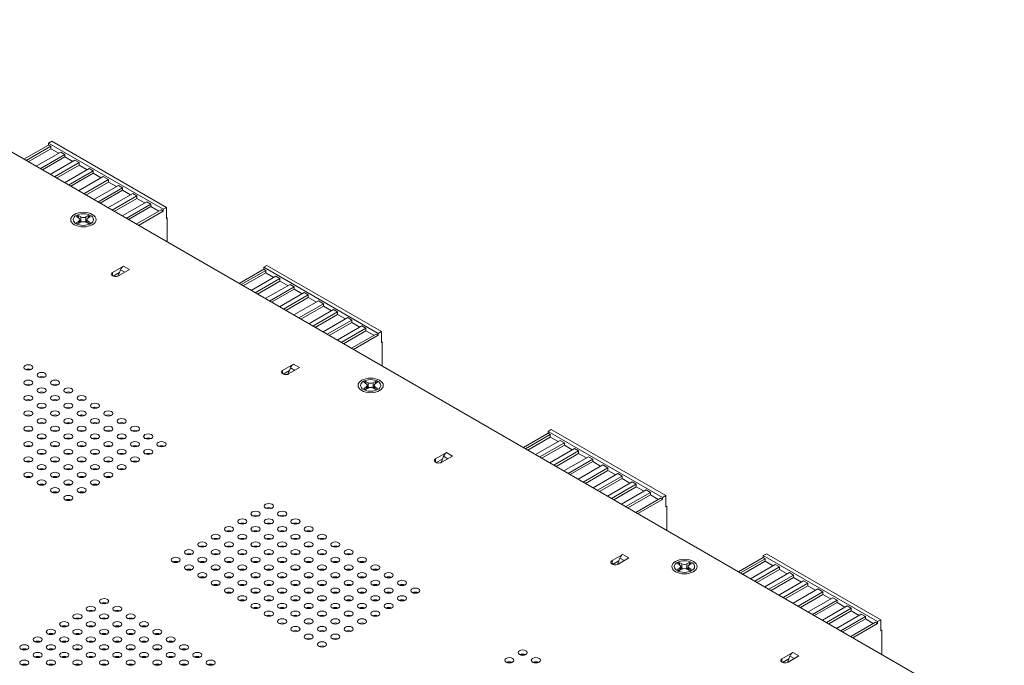
# Model space of a CAD drawing. Units: inches. Extents: x -12.5 to 57.2, y -1.6 to 23.8.
# Drawn here: x 47.5 to 57.2, y 17.4 to 23.8 of the extents above; entities that cross this region are included whole.
import ezdxf

# ---------------------------------------------------------------- set-up
doc = ezdxf.new("R2010")
doc.units = ezdxf.units.IN
doc.header["$MEASUREMENT"] = 0
doc.layers.add('ISO', color=70, linetype='Continuous')

# ---------------------------------------------------------------- blocks, each defined once
blk = doc.blocks.new('A$C761B5891')
at = {"color": 0, "linetype": 'Continuous', "lineweight": 0, "extrusion": (1.66533e-16, 0.816497, 0.57735)}
for p, q in [((8.1063, -12.5169), (-3.9718, -5.5436)), ((-1.3376, -6.7829), (-1.5815, -6.9237)), ((-1.5603, -6.9359), (-1.3164, -6.7951)), ((-1.3058, -6.7457), (-1.3376, -6.7641)), ((-1.3376, -6.7641), (-0.2062, -7.4173)), ((-1.3376, -6.7829), (-1.3376, -6.7641)), ((-1.3376, -6.7829), (-1.3164, -6.7951)), ((-1.3164, -6.7951), (-1.3164, -6.8196)), ((-0.1744, -7.3989), (-1.3058, -6.7457)), ((-1.5391, -6.9482), (-1.3164, -6.8196)), ((-1.2174, -6.8523), (-1.4613, -6.9931)), ((-1.4203, -7.0167), (-1.1764, -6.8759)), ((-1.399, -7.029), (-1.1764, -6.9004)), ((-1.3164, -6.8196), (-1.2386, -6.8645)), ((-1.2174, -6.8523), (-1.1764, -6.8759)), ((-1.1764, -6.8759), (-1.1764, -6.9004)), ((-1.1764, -6.9004), (-1.0986, -6.9453)), ((-1.0774, -6.9331), (-1.3213, -7.0739)), ((-1.2803, -7.0976), (-1.0364, -6.9568)), ((-1.259, -7.1098), (-1.0364, -6.9813)), ((-1.0774, -6.9331), (-1.0364, -6.9568)), ((-1.0364, -6.9568), (-1.0364, -6.9813)), ((-1.0364, -6.9813), (-0.9586, -7.0262)), ((-0.9374, -7.0139), (-1.1813, -7.1547)), ((-1.1402, -7.1784), (-0.8963, -7.0376)), ((-1.119, -7.1907), (-0.8963, -7.0621)), ((-0.7974, -7.0948), (-1.0413, -7.2356)), ((-0.9374, -7.0139), (-0.8963, -7.0376)), ((-0.8963, -7.0376), (-0.8963, -7.0621)), ((-0.8963, -7.0621), (-0.8186, -7.107)), ((-0.7974, -7.0948), (-0.7464, -7.1241)), ((-0.9903, -7.265), (-0.7464, -7.1241)), ((-0.9691, -7.2772), (-0.7464, -7.1486)), ((-0.6474, -7.1813), (-0.8913, -7.3221)), ((-0.7464, -7.1241), (-0.7464, -7.1486)), ((-0.7464, -7.1486), (-0.6687, -7.1935)), ((-0.6474, -7.1813), (-0.6064, -7.205)), ((-0.8503, -7.3458), (-0.6064, -7.205)), ((-0.8291, -7.358), (-0.6064, -7.2295)), ((-0.5074, -7.2621), (-0.7513, -7.403)), ((-0.7103, -7.4266), (-0.4664, -7.2858)), ((-0.6064, -7.205), (-0.6064, -7.2295)), ((-0.6064, -7.2295), (-0.5287, -7.2744)), ((-0.5074, -7.2621), (-0.4664, -7.2858)), ((-0.4664, -7.2858), (-0.4664, -7.3103)), ((-0.6891, -7.4389), (-0.4664, -7.3103)), ((-0.3674, -7.343), (-0.6113, -7.4838)), ((-0.5703, -7.5075), (-0.3264, -7.3666)), ((-0.5491, -7.5197), (-0.3264, -7.3911)), ((-0.4664, -7.3103), (-0.3886, -7.3552)), ((-0.3674, -7.343), (-0.3264, -7.3666)), ((-0.3264, -7.3666), (-0.3264, -7.3911)), ((-0.3264, -7.3911), (-0.2486, -7.436)), ((-1.0405, -7.5054), (-1.0636, -7.4921)), ((-1.0433, -7.4888), (-1.0433, -7.4965)), ((-1.0424, -7.4799), (-1.0193, -7.4932)), ((-0.9698, -7.4932), (-0.9467, -7.4799)), ((-0.9255, -7.4921), (-0.9486, -7.5054)), ((-0.9458, -7.4888), (-0.9458, -7.4965)), ((-0.2274, -7.4238), (-0.4713, -7.5646)), ((-0.4501, -7.5769), (-0.2062, -7.436)), ((-0.2274, -7.4238), (-0.2062, -7.436)), ((-0.2062, -7.4173), (-0.1744, -7.3989)), ((-0.2062, -7.436), (-0.2062, -7.4173)), ((-0.1744, -7.5099), (-0.1744, -7.3989)), ((-1.0636, -7.5473), (-1.0405, -7.534)), ((-1.0193, -7.5463), (-1.0424, -7.5596)), ((-1.0405, -7.5585), (-1.0405, -7.534)), ((-1.0303, -7.5526), (-1.0303, -7.5197)), ((-1.0193, -7.534), (-1.0193, -7.4932)), ((-0.9698, -7.4932), (-0.9698, -7.534)), ((-0.9467, -7.5596), (-0.9698, -7.5463)), ((-0.9588, -7.5526), (-0.9588, -7.5197)), ((-0.9486, -7.534), (-0.9255, -7.5473)), ((-0.9486, -7.534), (-0.9486, -7.5585)), ((-0.1652, -7.5046), (-0.1744, -7.4993)), ((-0.1744, -7.5099), (-0.1652, -7.5046)), ((-0.1652, -7.7414), (-0.1652, -7.5046)), ((0.8191, -7.9725), (0.7873, -7.9909)), ((1.9505, -8.6257), (0.8191, -7.9725)), ((-0.706, -8.0411), (-0.5985, -7.979)), ((-0.706, -8.0411), (-0.706, -8.0758)), ((-0.6386, -8.0429), (-0.7003, -8.0786)), ((-0.6386, -8.0429), (-0.6525, -8.0789)), ((-0.5384, -8.0137), (-0.6459, -8.0758)), ((-0.6279, -8.0156), (-0.6386, -8.0429)), ((-0.5848, -8.0405), (-0.6279, -8.0156)), ((-0.5384, -8.0137), (-0.5985, -7.979)), ((0.7873, -8.0096), (0.5434, -8.1505)), ((0.5646, -8.1627), (0.8085, -8.0219)), ((0.5858, -8.1749), (0.8085, -8.0464)), ((0.7873, -7.9909), (1.9186, -8.6441)), ((0.7873, -8.0096), (0.7873, -7.9909)), ((0.7873, -8.0096), (0.8085, -8.0219)), ((0.8085, -8.0219), (0.8085, -8.0464)), ((0.8085, -8.0464), (0.8863, -8.0913)), ((0.9075, -8.079), (0.6636, -8.2199)), ((0.7046, -8.2435), (0.9485, -8.1027)), ((0.7258, -8.2558), (0.9485, -8.1272)), ((1.0475, -8.1599), (0.8036, -8.3007)), ((0.9075, -8.079), (0.9485, -8.1027)), ((0.9485, -8.1027), (0.9485, -8.1272)), ((0.9485, -8.1272), (1.0263, -8.1721)), ((1.0475, -8.1599), (1.0885, -8.1836)), ((0.8446, -8.3244), (1.0885, -8.1836)), ((0.8658, -8.3366), (1.0885, -8.208)), ((1.1875, -8.2407), (0.9436, -8.3815)), ((0.9846, -8.4052), (1.2285, -8.2644)), ((1.0885, -8.1836), (1.0885, -8.208)), ((1.0885, -8.208), (1.1663, -8.253)), ((1.1875, -8.2407), (1.2285, -8.2644)), ((1.2285, -8.2644), (1.2285, -8.2889)), ((1.0058, -8.4174), (1.2285, -8.2889)), ((1.3275, -8.3215), (1.0836, -8.4624)), ((1.1345, -8.4917), (1.3784, -8.3509)), ((1.2285, -8.2889), (1.3063, -8.3338)), ((1.3275, -8.3215), (1.3784, -8.3509)), ((1.3784, -8.3509), (1.3784, -8.3754)), ((1.1557, -8.504), (1.3784, -8.3754)), ((1.4774, -8.4081), (1.2335, -8.5489)), ((1.2745, -8.5726), (1.5184, -8.4318)), ((1.2957, -8.5848), (1.5184, -8.4563)), ((1.3784, -8.3754), (1.4562, -8.4203)), ((1.4774, -8.4081), (1.5184, -8.4318)), ((1.5184, -8.4318), (1.5184, -8.4563)), ((1.5184, -8.4563), (1.5962, -8.5012)), ((1.6174, -8.4889), (1.3735, -8.6297)), ((1.4145, -8.6534), (1.6584, -8.5126)), ((1.4357, -8.6657), (1.6584, -8.5371)), ((1.6174, -8.4889), (1.6584, -8.5126)), ((1.6584, -8.5126), (1.6584, -8.5371)), ((1.6584, -8.5371), (1.7362, -8.582)), ((1.7574, -8.5698), (1.5135, -8.7106)), ((1.5545, -8.7342), (1.7984, -8.5934)), ((1.5757, -8.7465), (1.7984, -8.6179)), ((1.8974, -8.6506), (1.6535, -8.7914)), ((1.7574, -8.5698), (1.7984, -8.5934)), ((1.7984, -8.5934), (1.7984, -8.6179)), ((1.7984, -8.6179), (1.8762, -8.6628)), ((1.8974, -8.6506), (1.9186, -8.6628)), ((1.9186, -8.6441), (1.9505, -8.6257)), ((1.9186, -8.6628), (1.9186, -8.6441)), ((1.9505, -8.7367), (1.9505, -8.6257)), ((1.6747, -8.8037), (1.9186, -8.6628)), ((1.9597, -8.7314), (1.9505, -8.7261)), ((1.9505, -8.7367), (1.9597, -8.7314)), ((1.9597, -8.9681), (1.9597, -8.7314)), ((0.9733, -9.0107), (1.0808, -8.9486)), ((1.1409, -8.9833), (1.0808, -8.9486)), ((0.9733, -9.0107), (0.9733, -9.0454)), ((1.0408, -9.0125), (0.9791, -9.0482)), ((1.0408, -9.0125), (1.0269, -9.0485)), ((1.1409, -8.9833), (1.0334, -9.0454)), ((1.0514, -8.9852), (1.0408, -9.0125)), ((1.0946, -9.0101), (1.0514, -8.9852)), ((1.7985, -9.1446), (1.7754, -9.1312)), ((1.7957, -9.1279), (1.7957, -9.1357)), ((1.7966, -9.119), (1.8197, -9.1323)), ((1.8197, -9.1731), (1.8197, -9.1323)), ((1.8692, -9.1323), (1.8923, -9.119)), ((1.8692, -9.1323), (1.8692, -9.1731)), ((1.9135, -9.1312), (1.8904, -9.1446)), ((1.8933, -9.1279), (1.8933, -9.1357)), ((1.7754, -9.1865), (1.7985, -9.1731)), ((1.8197, -9.1854), (1.7966, -9.1987)), ((1.7985, -9.1976), (1.7985, -9.1731)), ((1.8088, -9.1917), (1.8088, -9.1588)), ((1.8923, -9.1987), (1.8692, -9.1854)), ((1.8802, -9.1917), (1.8802, -9.1588)), ((1.8904, -9.1731), (1.9135, -9.1865)), ((1.8904, -9.1731), (1.8904, -9.1976)), ((-0.8749, -9.3751), (-0.8922, -9.3851)), ((-1.138, -9.527), (-1.1553, -9.537)), ((-1.0064, -9.4511), (-1.0237, -9.4611)), ((3.598, -9.6324), (3.3541, -9.7732)), ((3.6298, -9.5953), (3.598, -9.6136)), ((3.598, -9.6136), (4.7294, -10.2668)), ((3.598, -9.6324), (3.598, -9.6136)), ((3.598, -9.6324), (3.6192, -9.6447)), ((4.7612, -10.2485), (3.6298, -9.5953)), ((3.3753, -9.7855), (3.6192, -9.6447)), ((3.3965, -9.7977), (3.6192, -9.6692)), ((3.7182, -9.7018), (3.4743, -9.8426)), ((3.5153, -9.8663), (3.7592, -9.7255)), ((3.6192, -9.6447), (3.6192, -9.6692)), ((3.6192, -9.6692), (3.697, -9.7141)), ((3.7182, -9.7018), (3.7592, -9.7255)), ((3.7592, -9.7255), (3.7592, -9.75)), ((2.4865, -9.8843), (2.594, -9.8223)), ((2.6541, -9.857), (2.594, -9.8223)), ((3.5366, -9.8786), (3.7592, -9.75)), ((3.8582, -9.7827), (3.6143, -9.9235)), ((3.6553, -9.9472), (3.8992, -9.8063)), ((3.7592, -9.75), (3.837, -9.7949)), ((3.8582, -9.7827), (3.8992, -9.8063)), ((3.8992, -9.8063), (3.8992, -9.8308)), ((2.4865, -9.8843), (2.4865, -9.919)), ((2.554, -9.8862), (2.4923, -9.9218)), ((2.554, -9.8862), (2.5401, -9.9221)), ((2.6541, -9.857), (2.5467, -9.919)), ((2.5646, -9.8588), (2.554, -9.8862)), ((2.6078, -9.8837), (2.5646, -9.8588)), ((3.6766, -9.9594), (3.8992, -9.8308)), ((3.9982, -9.8635), (3.7543, -10.0043)), ((3.7954, -10.028), (4.0393, -9.8872)), ((3.8166, -10.0402), (4.0393, -9.9117)), ((3.8992, -9.8308), (3.977, -9.8757)), ((3.9982, -9.8635), (4.0393, -9.8872)), ((4.0393, -9.8872), (4.0393, -9.9117)), ((4.0393, -9.9117), (4.117, -9.9566)), ((4.1383, -9.9443), (3.8944, -10.0851)), ((3.9453, -10.1145), (4.1892, -9.9737)), ((3.9665, -10.1268), (4.1892, -9.9982)), ((4.1383, -9.9443), (4.1892, -9.9737)), ((4.1892, -9.9737), (4.1892, -9.9982)), ((4.1892, -9.9982), (4.2669, -10.0431)), ((4.2882, -10.0309), (4.0443, -10.1717)), ((4.0853, -10.1954), (4.3292, -10.0546)), ((4.1065, -10.2076), (4.3292, -10.079)), ((4.4282, -10.1117), (4.1843, -10.2525)), ((4.2882, -10.0309), (4.3292, -10.0546)), ((4.3292, -10.0546), (4.3292, -10.079)), ((4.3292, -10.079), (4.407, -10.124)), ((4.4282, -10.1117), (4.4692, -10.1354)), ((4.2253, -10.2762), (4.4692, -10.1354)), ((4.2465, -10.2884), (4.4692, -10.1599)), ((4.5682, -10.1925), (4.3243, -10.3334)), ((4.3653, -10.357), (4.6092, -10.2162)), ((4.4692, -10.1354), (4.4692, -10.1599)), ((4.4692, -10.1599), (4.547, -10.2048)), ((4.5682, -10.1925), (4.6092, -10.2162)), ((4.6092, -10.2162), (4.6092, -10.2407)), ((4.3865, -10.3693), (4.6092, -10.2407)), ((4.7082, -10.2734), (4.4643, -10.4142)), ((4.4855, -10.4264), (4.7294, -10.2856)), ((4.6092, -10.2407), (4.687, -10.2856)), ((4.7082, -10.2734), (4.7294, -10.2856)), ((4.7294, -10.2668), (4.7612, -10.2485)), ((4.7294, -10.2856), (4.7294, -10.2668)), ((4.7612, -10.3595), (4.7612, -10.2485)), ((0.8626, -10.374), (0.8656, -10.3723)), ((4.7704, -10.3542), (4.7612, -10.3489)), ((4.7612, -10.3595), (4.7704, -10.3542)), ((4.7704, -10.5909), (4.7704, -10.3542)), ((0.7311, -10.45), (0.734, -10.4483)), ((0.5996, -10.5259), (0.6025, -10.5242)), ((0.9576, -10.605), (0.9749, -10.595)), ((1.0891, -10.529), (1.1064, -10.519)), ((0.8261, -10.6809), (0.8434, -10.6709)), ((4.2296, -10.8906), (4.3371, -10.8286)), ((4.2296, -10.8906), (4.2296, -10.9253)), ((4.297, -10.8925), (4.2353, -10.9281)), ((4.297, -10.8925), (4.2831, -10.9284)), ((4.3972, -10.8633), (4.2897, -10.9253)), ((4.3077, -10.8652), (4.297, -10.8925)), ((4.3508, -10.8901), (4.3077, -10.8652)), ((4.3972, -10.8633), (4.3371, -10.8286)), ((5.7229, -10.8592), (5.479, -11)), ((5.5002, -11.0123), (5.7441, -10.8715)), ((5.5214, -11.0245), (5.7441, -10.896)), ((5.7547, -10.8221), (5.7229, -10.8404)), ((5.7229, -10.8404), (6.8542, -11.4936)), ((5.7229, -10.8592), (5.7229, -10.8404)), ((5.7229, -10.8592), (5.7441, -10.8715)), ((5.7441, -10.8715), (5.7441, -10.896)), ((5.7441, -10.896), (5.8219, -10.9409)), ((6.8861, -11.4753), (5.7547, -10.8221)), ((4.8992, -10.9347), (4.8761, -10.9214)), ((4.8761, -10.9766), (4.8992, -10.9633)), ((4.8963, -10.918), (4.8963, -10.9258)), ((4.8973, -10.9091), (4.9204, -10.9225)), ((4.9204, -10.9755), (4.8973, -10.9889)), ((4.8992, -10.9878), (4.8992, -10.9633)), ((4.9094, -10.9819), (4.9094, -10.949)), ((4.9204, -10.9633), (4.9204, -10.9225)), ((4.9699, -10.9225), (4.993, -10.9091)), ((4.9699, -10.9225), (4.9699, -10.9633)), ((4.993, -10.9889), (4.9699, -10.9755)), ((4.9808, -10.9819), (4.9808, -10.949)), ((5.0142, -10.9214), (4.9911, -10.9347)), ((4.9911, -10.9633), (5.0142, -10.9766)), ((4.9911, -10.9633), (4.9911, -10.9878)), ((4.9939, -10.918), (4.9939, -10.9258)), ((5.8431, -10.9286), (5.5992, -11.0694)), ((5.6402, -11.0931), (5.8841, -10.9523)), ((5.6614, -11.1054), (5.8841, -10.9768)), ((5.8431, -10.9286), (5.8841, -10.9523)), ((5.8841, -10.9523), (5.8841, -10.9768)), ((5.8841, -10.9768), (5.9619, -11.0217)), ((5.9831, -11.0094), (5.7392, -11.1503)), ((5.7802, -11.1739), (6.0241, -11.0331)), ((5.8014, -11.1862), (6.0241, -11.0576)), ((6.1231, -11.0903), (5.8792, -11.2311)), ((5.9831, -11.0094), (6.0241, -11.0331)), ((6.0241, -11.0331), (6.0241, -11.0576)), ((6.0241, -11.0576), (6.1019, -11.1025)), ((6.1231, -11.0903), (6.1641, -11.114)), ((5.9202, -11.2548), (6.1641, -11.114)), ((5.9414, -11.267), (6.1641, -11.1385)), ((6.2631, -11.1711), (6.0192, -11.3119)), ((6.1641, -11.114), (6.1641, -11.1385)), ((6.1641, -11.1385), (6.2419, -11.1834)), ((6.2631, -11.1711), (6.314, -11.2005)), ((6.0701, -11.3413), (6.314, -11.2005)), ((6.0913, -11.3536), (6.314, -11.225)), ((6.413, -11.2577), (6.1691, -11.3985)), ((6.2101, -11.4222), (6.454, -11.2813)), ((6.314, -11.2005), (6.314, -11.225)), ((6.314, -11.225), (6.3918, -11.2699)), ((6.413, -11.2577), (6.454, -11.2813)), ((6.454, -11.2813), (6.454, -11.3058)), ((6.2313, -11.4344), (6.454, -11.3058)), ((6.553, -11.3385), (6.3091, -11.4793)), ((6.3501, -11.503), (6.594, -11.3622)), ((6.454, -11.3058), (6.5318, -11.3507)), ((6.553, -11.3385), (6.594, -11.3622)), ((6.594, -11.3622), (6.594, -11.3867)), ((6.3713, -11.5152), (6.594, -11.3867)), ((6.693, -11.4193), (6.4491, -11.5601)), ((6.4901, -11.5838), (6.734, -11.443)), ((6.5114, -11.5961), (6.734, -11.4675)), ((6.594, -11.3867), (6.6718, -11.4316)), ((6.693, -11.4193), (6.734, -11.443)), ((6.734, -11.443), (6.734, -11.4675)), ((6.734, -11.4675), (6.8118, -11.5124)), ((6.8542, -11.4936), (6.8861, -11.4753)), ((6.8861, -11.5863), (6.8861, -11.4753)), ((6.833, -11.5002), (6.5891, -11.641)), ((6.6103, -11.6532), (6.8542, -11.5124)), ((6.833, -11.5002), (6.8542, -11.5124)), ((6.8542, -11.5124), (6.8542, -11.4936)), ((6.8953, -11.581), (6.8861, -11.5757)), ((6.8861, -11.5863), (6.8953, -11.581)), ((6.8953, -11.8177), (6.8953, -11.581)), ((5.9089, -11.8602), (6.0164, -11.7982)), ((5.9089, -11.8602), (5.9089, -11.8949)), ((5.9764, -11.8621), (5.9147, -11.8977)), ((5.9764, -11.8621), (5.9625, -11.898)), ((6.0765, -11.8329), (5.9691, -11.8949)), ((5.987, -11.8347), (5.9764, -11.8621)), ((6.0302, -11.8596), (5.987, -11.8347)), ((6.0765, -11.8329), (6.0164, -11.7982))]:
    blk.add_line(p, q, dxfattribs=at)
at = {"color": 0, "linetype": 'Continuous', "lineweight": 0}
for centre, major_axis in [((-0.9946, -7.5197), (0.125, 0)), ((-0.9946, -7.5197), (0.1, 0)), ((-1.5376, -8.9804), (0.045, 0)), ((-1.4061, -9.0564), (0.045, 0)), ((-1.5376, -9.1323), (0.045, 0)), ((-1.2746, -9.1323), (0.045, 0)), ((1.8445, -9.1588), (0.125, 0)), ((1.8445, -9.1588), (0.1, 0)), ((-1.4061, -9.2083), (0.045, 0)), ((-1.143, -9.2083), (0.045, 0)), ((-1.5376, -9.2842), (0.045, 0)), ((-1.4061, -9.3601), (0.045, 0)), ((-1.2746, -9.2842), (0.045, 0)), ((-1.143, -9.3601), (0.045, 0)), ((-1.0115, -9.2842), (0.045, 0)), ((-0.88, -9.3601), (0.045, 0)), ((-1.5376, -9.4361), (0.045, 0)), ((-1.2746, -9.4361), (0.045, 0)), ((-1.0115, -9.4361), (0.045, 0)), ((-0.7485, -9.4361), (0.045, 0)), ((-1.4061, -9.512), (0.045, 0)), ((-1.143, -9.512), (0.045, 0)), ((-0.88, -9.512), (0.045, 0)), ((-0.6169, -9.512), (0.045, 0)), ((-1.5376, -9.5879), (0.045, 0)), ((-1.2746, -9.5879), (0.045, 0)), ((-1.0115, -9.5879), (0.045, 0)), ((-0.7485, -9.5879), (0.045, 0)), ((-0.4854, -9.5879), (0.045, 0)), ((-1.5376, -9.7398), (0.045, 0)), ((-1.4061, -9.6639), (0.045, 0)), ((-1.2746, -9.7398), (0.045, 0)), ((-1.143, -9.6639), (0.045, 0)), ((-1.0115, -9.7398), (0.045, 0)), ((-0.88, -9.6639), (0.045, 0)), ((-0.7485, -9.7398), (0.045, 0)), ((-0.6169, -9.6639), (0.045, 0)), ((-0.4854, -9.7398), (0.045, 0)), ((-0.3539, -9.6639), (0.045, 0)), ((-0.2224, -9.7398), (0.045, 0)), ((-1.4061, -9.8157), (0.045, 0)), ((-1.143, -9.8157), (0.045, 0)), ((-0.88, -9.8157), (0.045, 0)), ((-0.6169, -9.8157), (0.045, 0)), ((-0.3539, -9.8157), (0.045, 0)), ((-1.5376, -9.8917), (0.045, 0)), ((-1.2746, -9.8917), (0.045, 0)), ((-1.0115, -9.8917), (0.045, 0)), ((-0.7485, -9.8917), (0.045, 0)), ((-0.4854, -9.8917), (0.045, 0)), ((-1.5376, -10.0435), (0.045, 0)), ((-1.4061, -9.9676), (0.045, 0)), ((-1.2746, -10.0435), (0.045, 0)), ((-1.143, -9.9676), (0.045, 0)), ((-1.0115, -10.0435), (0.045, 0)), ((-0.88, -9.9676), (0.045, 0)), ((-0.7485, -10.0435), (0.045, 0)), ((-0.6169, -9.9676), (0.045, 0)), ((-1.4061, -10.1195), (0.045, 0)), ((-1.143, -10.1195), (0.045, 0)), ((-0.88, -10.1195), (0.045, 0)), ((-1.2746, -10.1954), (0.045, 0)), ((-1.0115, -10.1954), (0.045, 0)), ((-1.143, -10.2713), (0.045, 0)), ((0.7068, -10.4281), (0.045, 0)), ((0.8383, -10.3522), (0.045, 0)), ((0.9698, -10.4281), (0.045, 0)), ((0.5752, -10.504), (0.045, 0)), ((0.8383, -10.504), (0.045, 0)), ((1.1013, -10.504), (0.045, 0)), ((0.4437, -10.58), (0.045, 0)), ((0.7068, -10.58), (0.045, 0)), ((0.9698, -10.58), (0.045, 0)), ((1.2328, -10.58), (0.045, 0)), ((0.3122, -10.6559), (0.045, 0)), ((0.5752, -10.6559), (0.045, 0)), ((0.8383, -10.6559), (0.045, 0)), ((1.1013, -10.6559), (0.045, 0)), ((1.3644, -10.6559), (0.045, 0)), ((0.0492, -10.8078), (0.045, 0)), ((0.1807, -10.7318), (0.045, 0)), ((0.3122, -10.8078), (0.045, 0)), ((0.4437, -10.7318), (0.045, 0)), ((0.5752, -10.8078), (0.045, 0)), ((0.7068, -10.7318), (0.045, 0)), ((0.8383, -10.8078), (0.045, 0)), ((0.9698, -10.7318), (0.045, 0)), ((1.1013, -10.8078), (0.045, 0)), ((1.2328, -10.7318), (0.045, 0)), ((1.3644, -10.8078), (0.045, 0)), ((1.4959, -10.7318), (0.045, 0)), ((1.6274, -10.8078), (0.045, 0)), ((-0.0824, -10.8837), (0.045, 0)), ((0.1807, -10.8837), (0.045, 0)), ((0.4437, -10.8837), (0.045, 0)), ((0.7068, -10.8837), (0.045, 0)), ((0.9698, -10.8837), (0.045, 0)), ((1.2328, -10.8837), (0.045, 0)), ((1.4959, -10.8837), (0.045, 0)), ((1.7589, -10.8837), (0.045, 0)), ((4.9451, -10.949), (0.125, 0)), ((4.9451, -10.949), (0.1, 0)), ((0.0492, -10.9596), (0.045, 0)), ((0.3122, -10.9596), (0.045, 0)), ((0.5752, -10.9596), (0.045, 0)), ((0.8383, -10.9596), (0.045, 0)), ((1.1013, -10.9596), (0.045, 0)), ((1.3644, -10.9596), (0.045, 0)), ((1.6274, -10.9596), (0.045, 0)), ((1.8905, -10.9596), (0.045, 0)), ((0.1807, -11.0356), (0.045, 0)), ((0.3122, -11.1115), (0.045, 0)), ((0.4437, -11.0356), (0.045, 0)), ((0.5752, -11.1115), (0.045, 0)), ((0.7068, -11.0356), (0.045, 0)), ((0.8383, -11.1115), (0.045, 0)), ((0.9698, -11.0356), (0.045, 0)), ((1.1013, -11.1115), (0.045, 0)), ((1.2328, -11.0356), (0.045, 0)), ((1.3644, -11.1115), (0.045, 0)), ((1.4959, -11.0356), (0.045, 0)), ((1.6274, -11.1115), (0.045, 0)), ((1.7589, -11.0356), (0.045, 0)), ((1.8905, -11.1115), (0.045, 0)), ((2.022, -11.0356), (0.045, 0)), ((2.1535, -11.1115), (0.045, 0)), ((0.4437, -11.1874), (0.045, 0)), ((0.7068, -11.1874), (0.045, 0)), ((0.9698, -11.1874), (0.045, 0)), ((1.2328, -11.1874), (0.045, 0)), ((1.4959, -11.1874), (0.045, 0)), ((1.7589, -11.1874), (0.045, 0)), ((2.022, -11.1874), (0.045, 0)), ((2.285, -11.1874), (0.045, 0)), ((-0.7895, -11.292), (0.045, 0)), ((0.5752, -11.2634), (0.045, 0)), ((0.8383, -11.2634), (0.045, 0)), ((1.1013, -11.2634), (0.045, 0)), ((1.3644, -11.2634), (0.045, 0)), ((1.6274, -11.2634), (0.045, 0)), ((1.8905, -11.2634), (0.045, 0)), ((2.1535, -11.2634), (0.045, 0)), ((-0.921, -11.3679), (0.045, 0)), ((-0.658, -11.3679), (0.045, 0)), ((0.7068, -11.3393), (0.045, 0)), ((0.9698, -11.3393), (0.045, 0)), ((1.2328, -11.3393), (0.045, 0)), ((1.4959, -11.3393), (0.045, 0)), ((1.7589, -11.3393), (0.045, 0)), ((2.022, -11.3393), (0.045, 0)), ((-1.0525, -11.4438), (0.045, 0)), ((-0.7895, -11.4438), (0.045, 0)), ((-0.5264, -11.4438), (0.045, 0)), ((0.8383, -11.4152), (0.045, 0)), ((0.9698, -11.4912), (0.045, 0)), ((1.1013, -11.4152), (0.045, 0)), ((1.2328, -11.4912), (0.045, 0)), ((1.3644, -11.4152), (0.045, 0)), ((1.4959, -11.4912), (0.045, 0)), ((1.6274, -11.4152), (0.045, 0)), ((1.7589, -11.4912), (0.045, 0)), ((1.8905, -11.4152), (0.045, 0)), ((-1.3156, -11.5957), (0.045, 0)), ((-1.184, -11.5198), (0.045, 0)), ((-1.0525, -11.5957), (0.045, 0)), ((-0.921, -11.5198), (0.045, 0)), ((-0.7895, -11.5957), (0.045, 0)), ((-0.658, -11.5198), (0.045, 0)), ((-0.5264, -11.5957), (0.045, 0)), ((-0.3949, -11.5198), (0.045, 0)), ((-0.2634, -11.5957), (0.045, 0)), ((1.1013, -11.5671), (0.045, 0)), ((1.3644, -11.5671), (0.045, 0)), ((1.6274, -11.5671), (0.045, 0)), ((-1.4471, -11.6716), (0.045, 0)), ((-1.184, -11.6716), (0.045, 0)), ((-0.921, -11.6716), (0.045, 0)), ((-0.658, -11.6716), (0.045, 0)), ((-0.3949, -11.6716), (0.045, 0)), ((-0.1319, -11.6716), (0.045, 0)), ((1.2328, -11.643), (0.045, 0)), ((1.4959, -11.643), (0.045, 0)), ((-1.5786, -11.7476), (0.045, 0)), ((-1.3156, -11.7476), (0.045, 0)), ((-1.0525, -11.7476), (0.045, 0)), ((-0.7895, -11.7476), (0.045, 0)), ((-0.5264, -11.7476), (0.045, 0)), ((-0.2634, -11.7476), (0.045, 0)), ((-0.0003, -11.7476), (0.045, 0)), ((1.3644, -11.719), (0.045, 0)), ((-1.4471, -11.8235), (0.045, 0)), ((-1.184, -11.8235), (0.045, 0)), ((-0.921, -11.8235), (0.045, 0)), ((-0.658, -11.8235), (0.045, 0)), ((-0.3949, -11.8235), (0.045, 0)), ((-0.1319, -11.8235), (0.045, 0)), ((0.1312, -11.8235), (0.045, 0)), ((3.2142, -11.8757), (0.045, 0)), ((3.3457, -11.7998), (0.045, 0)), ((3.4772, -11.8757), (0.045, 0)), ((-1.5786, -11.8994), (0.045, 0)), ((-1.3156, -11.8994), (0.045, 0)), ((-1.0525, -11.8994), (0.045, 0)), ((-0.7895, -11.8994), (0.045, 0)), ((-0.5264, -11.8994), (0.045, 0)), ((-0.2634, -11.8994), (0.045, 0)), ((-0.0003, -11.8994), (0.045, 0)), ((0.2627, -11.8994), (0.045, 0))]:
    blk.add_ellipse(centre, major_axis=major_axis, ratio=0.57735, dxfattribs=at)
for centre, major_axis, start_param, end_param in [((-1.0653, -7.5197), (0.035, 0), 5.497787, 7.068583), ((-0.9946, -7.5606), (0.0445, 0), 1.987294, 2.502248), ((-0.9946, -7.4789), (0.035, 0), 3.926991, 5.497787), ((-0.9946, -7.5606), (-0.035, 0), 3.926991, 5.497787), ((-0.9946, -7.5606), (0.0445, 0), 0.639344, 1.154299), ((-0.9238, -7.5197), (-0.035, 0), 5.497787, 7.068583), ((-0.676, -8.0584), (-0.0425, 0), 5.497787, 8.63938), ((-0.5985, -8.0182), (-0.024, -0.0416), 3.926991, 4.974188), ((1.0808, -8.9878), (-0.024, -0.0416), 3.926991, 4.974188), ((-1.5376, -9.0213), (0.045, 0), 0.903785, 2.237807), ((1.0034, -9.028), (-0.0425, 0), 5.497787, 8.63938), ((-1.5376, -9.1731), (0.045, 0), 0.903785, 2.237807), ((-1.4061, -9.0972), (0.045, 0), 0.903785, 2.237807), ((-1.2746, -9.1731), (0.045, 0), 0.903785, 2.237807), ((1.7738, -9.1588), (0.035, 0), 5.497787, 7.068583), ((1.8445, -9.118), (0.035, 0), 3.926991, 5.497787), ((1.9152, -9.1588), (-0.035, 0), 5.497787, 7.068583), ((-1.4061, -9.2491), (0.045, 0), 0.903785, 2.237807), ((-1.143, -9.2491), (0.045, 0), 0.903785, 2.237807), ((1.8445, -9.1997), (0.0445, 0), 1.987294, 2.502248), ((1.8445, -9.1997), (-0.035, 0), 3.926991, 5.497787), ((1.8445, -9.1997), (0.0445, 0), 0.639344, 1.154299), ((-1.5376, -9.325), (0.045, 0), 0.903785, 2.237807), ((-1.2746, -9.325), (0.045, 0), 0.903785, 2.237807), ((-1.0115, -9.325), (0.045, 0), 0.903785, 2.237807), ((-1.4061, -9.4009), (0.045, 0), 0.903785, 2.237807), ((-1.143, -9.4009), (0.045, 0), 0.903785, 2.237807), ((-0.88, -9.4009), (0.045, 0), 0.903785, 2.237807), ((-1.5376, -9.4769), (0.045, 0), 0.903785, 2.237807), ((-1.4061, -9.5528), (0.045, 0), 0.903785, 2.237807), ((-1.2746, -9.4769), (0.045, 0), 0.903785, 2.237807), ((-1.143, -9.5528), (0.045, 0), 0.903785, 2.237807), ((-1.0115, -9.4769), (0.045, 0), 0.903785, 2.237807), ((-0.88, -9.5528), (0.045, 0), 0.903785, 2.237807), ((-0.7485, -9.4769), (0.045, 0), 0.903785, 2.237807), ((-0.6169, -9.5528), (0.045, 0), 0.903785, 2.237807), ((-1.5376, -9.6287), (0.045, 0), 0.903785, 2.237807), ((-1.2746, -9.6287), (0.045, 0), 0.903785, 2.237807), ((-1.0115, -9.6287), (0.045, 0), 0.903785, 2.237807), ((-0.7485, -9.6287), (0.045, 0), 0.903785, 2.237807), ((-0.4854, -9.6287), (0.045, 0), 0.903785, 2.237807), ((-1.4061, -9.7047), (0.045, 0), 0.903785, 2.237807), ((-1.143, -9.7047), (0.045, 0), 0.903785, 2.237807), ((-0.88, -9.7047), (0.045, 0), 0.903785, 2.237807), ((-0.6169, -9.7047), (0.045, 0), 0.903785, 2.237807), ((-0.3539, -9.7047), (0.045, 0), 0.903785, 2.237807), ((-1.5376, -9.7806), (0.045, 0), 0.903785, 2.237807), ((-1.2746, -9.7806), (0.045, 0), 0.903785, 2.237807), ((-1.0115, -9.7806), (0.045, 0), 0.903785, 2.237807), ((-0.7485, -9.7806), (0.045, 0), 0.903785, 2.237807), ((-0.4854, -9.7806), (0.045, 0), 0.903785, 2.237807), ((-0.2224, -9.7806), (0.045, 0), 0.903785, 2.237807), ((2.594, -9.8614), (-0.024, -0.0416), 3.926991, 4.974188), ((-1.5376, -9.9325), (0.045, 0), 0.903785, 2.237807), ((-1.4061, -9.8566), (0.045, 0), 0.903785, 2.237807), ((-1.2746, -9.9325), (0.045, 0), 0.903785, 2.237807), ((-1.143, -9.8566), (0.045, 0), 0.903785, 2.237807), ((-1.0115, -9.9325), (0.045, 0), 0.903785, 2.237807), ((-0.88, -9.8566), (0.045, 0), 0.903785, 2.237807), ((-0.7485, -9.9325), (0.045, 0), 0.903785, 2.237807), ((-0.6169, -9.8566), (0.045, 0), 0.903785, 2.237807), ((-0.4854, -9.9325), (0.045, 0), 0.903785, 2.237807), ((-0.3539, -9.8566), (0.045, 0), 0.903785, 2.237807), ((2.5166, -9.9017), (-0.0425, 0), 5.497787, 8.63938), ((-1.4061, -10.0084), (0.045, 0), 0.903785, 2.237807), ((-1.143, -10.0084), (0.045, 0), 0.903785, 2.237807), ((-0.88, -10.0084), (0.045, 0), 0.903785, 2.237807), ((-0.6169, -10.0084), (0.045, 0), 0.903785, 2.237807), ((-1.5376, -10.0844), (0.045, 0), 0.903785, 2.237807), ((-1.2746, -10.0844), (0.045, 0), 0.903785, 2.237807), ((-1.0115, -10.0844), (0.045, 0), 0.903785, 2.237807), ((-0.7485, -10.0844), (0.045, 0), 0.903785, 2.237807), ((-1.4061, -10.1603), (0.045, 0), 0.903785, 2.237807), ((-1.2746, -10.2362), (0.045, 0), 0.903785, 2.237807), ((-1.143, -10.1603), (0.045, 0), 0.903785, 2.237807), ((-1.0115, -10.2362), (0.045, 0), 0.903785, 2.237807), ((-0.88, -10.1603), (0.045, 0), 0.903785, 2.237807), ((-1.143, -10.3122), (0.045, 0), 0.903785, 2.237807), ((0.8383, -10.393), (0.045, 0), 0.903785, 2.237807), ((0.7068, -10.4689), (0.045, 0), 0.903785, 2.237807), ((0.9698, -10.4689), (0.045, 0), 0.903785, 2.237807), ((0.4437, -10.6208), (0.045, 0), 0.903785, 2.237807), ((0.5752, -10.5449), (0.045, 0), 0.903785, 2.237807), ((0.7068, -10.6208), (0.045, 0), 0.903785, 2.237807), ((0.8383, -10.5449), (0.045, 0), 0.903785, 2.237807), ((0.9698, -10.6208), (0.045, 0), 0.903785, 2.237807), ((1.1013, -10.5449), (0.045, 0), 0.903785, 2.237807), ((1.2328, -10.6208), (0.045, 0), 0.903785, 2.237807), ((0.3122, -10.6967), (0.045, 0), 0.903785, 2.237807), ((0.5752, -10.6967), (0.045, 0), 0.903785, 2.237807), ((0.8383, -10.6967), (0.045, 0), 0.903785, 2.237807), ((1.1013, -10.6967), (0.045, 0), 0.903785, 2.237807), ((1.3644, -10.6967), (0.045, 0), 0.903785, 2.237807), ((0.1807, -10.7727), (0.045, 0), 0.903785, 2.237807), ((0.4437, -10.7727), (0.045, 0), 0.903785, 2.237807), ((0.7068, -10.7727), (0.045, 0), 0.903785, 2.237807), ((0.9698, -10.7727), (0.045, 0), 0.903785, 2.237807), ((1.2328, -10.7727), (0.045, 0), 0.903785, 2.237807), ((1.4959, -10.7727), (0.045, 0), 0.903785, 2.237807), ((-0.0824, -10.9245), (0.045, 0), 0.903785, 2.237807), ((0.0492, -10.8486), (0.045, 0), 0.903785, 2.237807), ((0.1807, -10.9245), (0.045, 0), 0.903785, 2.237807), ((0.3122, -10.8486), (0.045, 0), 0.903785, 2.237807), ((0.4437, -10.9245), (0.045, 0), 0.903785, 2.237807), ((0.5752, -10.8486), (0.045, 0), 0.903785, 2.237807), ((0.7068, -10.9245), (0.045, 0), 0.903785, 2.237807), ((0.8383, -10.8486), (0.045, 0), 0.903785, 2.237807), ((0.9698, -10.9245), (0.045, 0), 0.903785, 2.237807), ((1.1013, -10.8486), (0.045, 0), 0.903785, 2.237807), ((1.2328, -10.9245), (0.045, 0), 0.903785, 2.237807), ((1.3644, -10.8486), (0.045, 0), 0.903785, 2.237807), ((1.4959, -10.9245), (0.045, 0), 0.903785, 2.237807), ((1.6274, -10.8486), (0.045, 0), 0.903785, 2.237807), ((1.7589, -10.9245), (0.045, 0), 0.903785, 2.237807), ((4.2596, -10.908), (-0.0425, 0), 5.497787, 8.63938), ((4.3371, -10.8678), (-0.024, -0.0416), 3.926991, 4.974188), ((0.0492, -11.0005), (0.045, 0), 0.903785, 2.237807), ((0.3122, -11.0005), (0.045, 0), 0.903785, 2.237807), ((0.5752, -11.0005), (0.045, 0), 0.903785, 2.237807), ((0.8383, -11.0005), (0.045, 0), 0.903785, 2.237807), ((1.1013, -11.0005), (0.045, 0), 0.903785, 2.237807), ((1.3644, -11.0005), (0.045, 0), 0.903785, 2.237807), ((1.6274, -11.0005), (0.045, 0), 0.903785, 2.237807), ((1.8905, -11.0005), (0.045, 0), 0.903785, 2.237807), ((4.8744, -10.949), (0.035, 0), 5.497787, 7.068583), ((4.9451, -10.9898), (0.0445, 0), 1.987118, 2.502949), ((4.9451, -10.9082), (0.035, 0), 3.926991, 5.497787), ((4.9451, -10.9898), (-0.035, 0), 3.926991, 5.497787), ((4.9451, -10.9898), (0.0445, 0), 0.640044, 1.155), ((5.0158, -10.949), (-0.035, 0), 5.497787, 7.068583), ((0.1807, -11.0764), (0.045, 0), 0.903785, 2.237807), ((0.4437, -11.0764), (0.045, 0), 0.903785, 2.237807), ((0.7068, -11.0764), (0.045, 0), 0.903785, 2.237807), ((0.9698, -11.0764), (0.045, 0), 0.903785, 2.237807), ((1.2328, -11.0764), (0.045, 0), 0.903785, 2.237807), ((1.4959, -11.0764), (0.045, 0), 0.903785, 2.237807), ((1.7589, -11.0764), (0.045, 0), 0.903785, 2.237807), ((2.022, -11.0764), (0.045, 0), 0.903785, 2.237807), ((0.3122, -11.1523), (0.045, 0), 0.903785, 2.237807), ((0.5752, -11.1523), (0.045, 0), 0.903785, 2.237807), ((0.8383, -11.1523), (0.045, 0), 0.903785, 2.237807), ((1.1013, -11.1523), (0.045, 0), 0.903785, 2.237807), ((1.3644, -11.1523), (0.045, 0), 0.903785, 2.237807), ((1.6274, -11.1523), (0.045, 0), 0.903785, 2.237807), ((1.8905, -11.1523), (0.045, 0), 0.903785, 2.237807), ((2.1535, -11.1523), (0.045, 0), 0.903785, 2.237807), ((0.4437, -11.2283), (0.045, 0), 0.903785, 2.237807), ((0.5752, -11.3042), (0.045, 0), 0.903785, 2.237807), ((0.7068, -11.2283), (0.045, 0), 0.903785, 2.237807), ((0.8383, -11.3042), (0.045, 0), 0.903785, 2.237807), ((0.9698, -11.2283), (0.045, 0), 0.903785, 2.237807), ((1.1013, -11.3042), (0.045, 0), 0.903785, 2.237807), ((1.2328, -11.2283), (0.045, 0), 0.903785, 2.237807), ((1.3644, -11.3042), (0.045, 0), 0.903785, 2.237807), ((1.4959, -11.2283), (0.045, 0), 0.903785, 2.237807), ((1.6274, -11.3042), (0.045, 0), 0.903785, 2.237807), ((1.7589, -11.2283), (0.045, 0), 0.903785, 2.237807), ((1.8905, -11.3042), (0.045, 0), 0.903785, 2.237807), ((2.022, -11.2283), (0.045, 0), 0.903785, 2.237807), ((2.1535, -11.3042), (0.045, 0), 0.903785, 2.237807), ((2.285, -11.2283), (0.045, 0), 0.903785, 2.237807), ((-0.921, -11.4087), (0.045, 0), 0.903785, 2.237807), ((-0.7895, -11.3328), (0.045, 0), 0.903785, 2.237807), ((-0.658, -11.4087), (0.045, 0), 0.903785, 2.237807), ((0.7068, -11.3801), (0.045, 0), 0.903785, 2.237807), ((0.9698, -11.3801), (0.045, 0), 0.903785, 2.237807), ((1.2328, -11.3801), (0.045, 0), 0.903785, 2.237807), ((1.4959, -11.3801), (0.045, 0), 0.903785, 2.237807), ((1.7589, -11.3801), (0.045, 0), 0.903785, 2.237807), ((2.022, -11.3801), (0.045, 0), 0.903785, 2.237807), ((-1.0525, -11.4846), (0.045, 0), 0.903785, 2.237807), ((-0.7895, -11.4846), (0.045, 0), 0.903785, 2.237807), ((-0.5264, -11.4846), (0.045, 0), 0.903785, 2.237807), ((0.8383, -11.4561), (0.045, 0), 0.903785, 2.237807), ((1.1013, -11.4561), (0.045, 0), 0.903785, 2.237807), ((1.3644, -11.4561), (0.045, 0), 0.903785, 2.237807), ((1.6274, -11.4561), (0.045, 0), 0.903785, 2.237807), ((1.8905, -11.4561), (0.045, 0), 0.903785, 2.237807), ((-1.184, -11.5606), (0.045, 0), 0.903785, 2.237807), ((-0.921, -11.5606), (0.045, 0), 0.903785, 2.237807), ((-0.658, -11.5606), (0.045, 0), 0.903785, 2.237807), ((-0.3949, -11.5606), (0.045, 0), 0.903785, 2.237807), ((0.9698, -11.532), (0.045, 0), 0.903785, 2.237807), ((1.2328, -11.532), (0.045, 0), 0.903785, 2.237807), ((1.4959, -11.532), (0.045, 0), 0.903785, 2.237807), ((1.7589, -11.532), (0.045, 0), 0.903785, 2.237807), ((-1.3156, -11.6365), (0.045, 0), 0.903785, 2.237807), ((-1.0525, -11.6365), (0.045, 0), 0.903785, 2.237807), ((-0.7895, -11.6365), (0.045, 0), 0.903785, 2.237807), ((-0.5264, -11.6365), (0.045, 0), 0.903785, 2.237807), ((-0.2634, -11.6365), (0.045, 0), 0.903785, 2.237807), ((1.1013, -11.6079), (0.045, 0), 0.903785, 2.237807), ((1.2328, -11.6839), (0.045, 0), 0.903785, 2.237807), ((1.3644, -11.6079), (0.045, 0), 0.903785, 2.237807), ((1.4959, -11.6839), (0.045, 0), 0.903785, 2.237807), ((1.6274, -11.6079), (0.045, 0), 0.903785, 2.237807), ((-1.5786, -11.7884), (0.045, 0), 0.903785, 2.237807), ((-1.4471, -11.7124), (0.045, 0), 0.903785, 2.237807), ((-1.3156, -11.7884), (0.045, 0), 0.903785, 2.237807), ((-1.184, -11.7124), (0.045, 0), 0.903785, 2.237807), ((-1.0525, -11.7884), (0.045, 0), 0.903785, 2.237807), ((-0.921, -11.7124), (0.045, 0), 0.903785, 2.237807), ((-0.7895, -11.7884), (0.045, 0), 0.903785, 2.237807), ((-0.658, -11.7124), (0.045, 0), 0.903785, 2.237807), ((-0.5264, -11.7884), (0.045, 0), 0.903785, 2.237807), ((-0.3949, -11.7124), (0.045, 0), 0.903785, 2.237807), ((-0.2634, -11.7884), (0.045, 0), 0.903785, 2.237807), ((-0.1319, -11.7124), (0.045, 0), 0.903785, 2.237807), ((-0.0003, -11.7884), (0.045, 0), 0.903785, 2.237807), ((1.3644, -11.7598), (0.045, 0), 0.903785, 2.237807), ((-1.4471, -11.8643), (0.045, 0), 0.903785, 2.237807), ((-1.184, -11.8643), (0.045, 0), 0.903785, 2.237807), ((-0.921, -11.8643), (0.045, 0), 0.903785, 2.237807), ((-0.658, -11.8643), (0.045, 0), 0.903785, 2.237807), ((-0.3949, -11.8643), (0.045, 0), 0.903785, 2.237807), ((-0.1319, -11.8643), (0.045, 0), 0.903785, 2.237807), ((0.1312, -11.8643), (0.045, 0), 0.903785, 2.237807), ((3.3457, -11.8406), (0.045, 0), 0.903785, 2.237807), ((5.939, -11.8776), (-0.0425, 0), 5.497787, 8.63938), ((6.0164, -11.8374), (-0.024, -0.0416), 3.926991, 4.974188), ((-1.5786, -11.9402), (0.045, 0), 0.903785, 2.237807), ((-1.3156, -11.9402), (0.045, 0), 0.903785, 2.237807), ((-1.0525, -11.9402), (0.045, 0), 0.903785, 2.237807), ((-0.7895, -11.9402), (0.045, 0), 0.903785, 2.237807), ((-0.5264, -11.9402), (0.045, 0), 0.903785, 2.237807), ((-0.2634, -11.9402), (0.045, 0), 0.903785, 2.237807), ((-0.0003, -11.9402), (0.045, 0), 0.903785, 2.237807), ((0.2627, -11.9402), (0.045, 0), 0.903785, 2.237807), ((3.2142, -11.9166), (0.045, 0), 0.903785, 2.237807), ((3.4772, -11.9166), (0.045, 0), 0.903785, 2.237807)]:
    blk.add_ellipse(centre, major_axis=major_axis, ratio=0.57735, start_param=start_param, end_param=end_param, dxfattribs=at)
for points in [[(-1.0636, -7.4921), (-1.0607, -7.4897), (-1.0575, -7.4875), (-1.054, -7.4854)], [(-1.054, -7.4854), (-1.0504, -7.4834), (-1.0465, -7.4815), (-1.0424, -7.4799)], [(-1.0424, -7.4799), (-1.0424, -7.483), (-1.0428, -7.4859), (-1.0433, -7.4888)], [(-0.9467, -7.4799), (-0.9426, -7.4815), (-0.9387, -7.4834), (-0.9352, -7.4854)], [(-0.9352, -7.4854), (-0.9316, -7.4875), (-0.9284, -7.4897), (-0.9255, -7.4921)], [(-1.054, -7.554), (-1.0575, -7.552), (-1.0608, -7.5497), (-1.0636, -7.5473)], [(-0.9482, -7.5052), (-0.9469, -7.5009), (-0.9461, -7.4983), (-0.9458, -7.4965)], [(-0.9352, -7.554), (-0.9387, -7.5561), (-0.9426, -7.5579), (-0.9467, -7.5596)], [(-0.9255, -7.5473), (-0.9284, -7.5497), (-0.9316, -7.552), (-0.9352, -7.554)], [(1.7754, -9.1312), (1.7783, -9.1288), (1.7815, -9.1266), (1.7851, -9.1246)], [(1.7851, -9.1246), (1.7886, -9.1225), (1.7925, -9.1206), (1.7966, -9.119)], [(1.7966, -9.119), (1.7966, -9.1221), (1.7962, -9.125), (1.7957, -9.1279)], [(1.8909, -9.1443), (1.8922, -9.14), (1.8929, -9.1374), (1.8933, -9.1357)], [(1.8923, -9.119), (1.8964, -9.1206), (1.9003, -9.1225), (1.9039, -9.1246)], [(1.9039, -9.1246), (1.9074, -9.1266), (1.9107, -9.1288), (1.9135, -9.1312)], [(1.7851, -9.1931), (1.7815, -9.1911), (1.7783, -9.1888), (1.7754, -9.1865)], [(1.9039, -9.1931), (1.9003, -9.1952), (1.8964, -9.1971), (1.8923, -9.1987)], [(1.9135, -9.1865), (1.9107, -9.1888), (1.9074, -9.1911), (1.9039, -9.1931)], [(4.8761, -10.9214), (4.8789, -10.919), (4.8822, -10.9168), (4.8857, -10.9147)], [(4.8857, -10.9833), (4.8822, -10.9812), (4.8789, -10.979), (4.8761, -10.9766)], [(4.8857, -10.9147), (4.8893, -10.9127), (4.8932, -10.9108), (4.8973, -10.9091)], [(4.8973, -10.9091), (4.8973, -10.9122), (4.8968, -10.9152), (4.8963, -10.918)], [(4.9915, -10.9345), (4.9928, -10.9301), (4.9936, -10.9275), (4.9939, -10.9258)], [(4.993, -10.9091), (4.9971, -10.9108), (5.001, -10.9127), (5.0045, -10.9147)], [(5.0045, -10.9833), (5.001, -10.9853), (4.9971, -10.9872), (4.993, -10.9889)], [(5.0045, -10.9147), (5.0081, -10.9168), (5.0113, -10.919), (5.0142, -10.9214)], [(5.0142, -10.9766), (5.0113, -10.979), (5.0081, -10.9812), (5.0045, -10.9833)]]:
    blk.add_open_spline(points, degree=3, dxfattribs=at)
for points, knots in [([(-1.054, -7.4854), (-1.054, -7.4856), (-1.0541, -7.4859), (-1.0543, -7.4864), (-1.0546, -7.4868), (-1.0555, -7.4883), (-1.0565, -7.4898), (-1.0583, -7.4922), (-1.0591, -7.4932), (-1.0599, -7.4943)], [-0.000479901, -0.000479901, -0.000479901, -0.000479901, 0, 0, 0.001266723, 0.001266723, 0.005310288, 0.005310288, 0.008007392, 0.008007392, 0.008007392, 0.008007392]), ([(-1.0433, -7.4888), (-1.0434, -7.4887), (-1.0435, -7.4887), (-1.0468, -7.4871), (-1.0525, -7.4871), (-1.0538, -7.4857), (-1.054, -7.4856), (-1.054, -7.4854)], [0.06117249, 0.06117249, 0.06117249, 0.06117249, 0.06158631, 0.06158631, 0.07708697, 0.07708697, 0.07793421, 0.07793421, 0.07793421, 0.07793421]), ([(-0.9458, -7.4888), (-0.9458, -7.4886), (-0.9458, -7.4885), (-0.9461, -7.4871), (-0.9463, -7.4858), (-0.9467, -7.4826), (-0.9467, -7.4812), (-0.9467, -7.4799)], [0.16587236, 0.16587236, 0.16587236, 0.16587236, 0.16816142, 0.16816142, 0.19466971, 0.19466971, 0.22405739, 0.22405739, 0.22405739, 0.22405739]), ([(-0.9352, -7.4854), (-0.9352, -7.4856), (-0.9353, -7.4857), (-0.9355, -7.486), (-0.9358, -7.4861), (-0.9367, -7.4866), (-0.9377, -7.4868), (-0.9408, -7.4874), (-0.9432, -7.4877), (-0.9453, -7.4885), (-0.9455, -7.4886), (-0.9458, -7.4888)], [-0.0004799, -0.0004799, -0.0004799, -0.0004799, 0, 0, 0.00126672, 0.00126672, 0.00531029, 0.00531029, 0.0128641, 0.0128641, 0.01388751, 0.01388751, 0.01388751, 0.01388751]), ([(-0.9292, -7.4943), (-0.9317, -7.4909), (-0.9342, -7.4877), (-0.935, -7.4859), (-0.9352, -7.4856), (-0.9352, -7.4854)], [0.06756941, 0.06756941, 0.06756941, 0.06756941, 0.07708012, 0.07708012, 0.07792728, 0.07792728, 0.07792728, 0.07792728]), ([(-1.0424, -7.5596), (-1.0452, -7.5585), (-1.048, -7.5572), (-1.0505, -7.5559), (-1.0517, -7.5553), (-1.0528, -7.5547), (-1.054, -7.554)], [0.22142622, 0.22142622, 0.22142622, 0.22142622, 0.24110597, 0.24110597, 0.24110597, 0.25, 0.25, 0.25, 0.25]), ([(-1.0477, -7.5013), (-1.0472, -7.5008), (-1.0466, -7.5003), (-1.0451, -7.4987), (-1.0441, -7.4976), (-1.0433, -7.4965)], [0.044494792, 0.044494792, 0.044494792, 0.044494792, 0.046420604, 0.046420604, 0.050115473, 0.050115473, 0.050115473, 0.050115473]), ([(-1.0433, -7.4965), (-1.0431, -7.4978), (-1.0428, -7.499), (-1.0419, -7.5019), (-1.0414, -7.5036), (-1.0409, -7.5052)], [0.020859957, 0.020859957, 0.020859957, 0.020859957, 0.025, 0.025, 0.030427009, 0.030427009, 0.030427009, 0.030427009]), ([(-0.9458, -7.4965), (-0.9449, -7.4977), (-0.9438, -7.4989), (-0.9422, -7.5005), (-0.9418, -7.5009), (-0.9414, -7.5013)], [0.024705595, 0.024705595, 0.024705595, 0.024705595, 0.028884277, 0.028884277, 0.030380445, 0.030380445, 0.030380445, 0.030380445]), ([(1.7851, -9.1246), (1.7851, -9.1247), (1.785, -9.125), (1.7847, -9.1255), (1.7845, -9.1259), (1.7836, -9.1274), (1.7825, -9.1289), (1.7807, -9.1313), (1.7799, -9.1323), (1.7792, -9.1334)], [-0.000479901, -0.000479901, -0.000479901, -0.000479901, 0, 0, 0.001266723, 0.001266723, 0.005310288, 0.005310288, 0.008007392, 0.008007392, 0.008007392, 0.008007392]), ([(1.7957, -9.1279), (1.7956, -9.1278), (1.7955, -9.1278), (1.7923, -9.1263), (1.7865, -9.1262), (1.7852, -9.1248), (1.7851, -9.1247), (1.7851, -9.1246)], [0.06117249, 0.06117249, 0.06117249, 0.06117249, 0.06158631, 0.06158631, 0.07708697, 0.07708697, 0.07793421, 0.07793421, 0.07793421, 0.07793421]), ([(1.7913, -9.1404), (1.7919, -9.1399), (1.7924, -9.1394), (1.794, -9.1378), (1.7949, -9.1367), (1.7957, -9.1357)], [0.044494792, 0.044494792, 0.044494792, 0.044494792, 0.046420604, 0.046420604, 0.050115473, 0.050115473, 0.050115473, 0.050115473]), ([(1.7957, -9.1357), (1.7959, -9.1369), (1.7963, -9.1381), (1.7971, -9.141), (1.7976, -9.1427), (1.7981, -9.1443)], [0.020859957, 0.020859957, 0.020859957, 0.020859957, 0.025, 0.025, 0.030427009, 0.030427009, 0.030427009, 0.030427009]), ([(1.8933, -9.1279), (1.8932, -9.1278), (1.8932, -9.1277), (1.893, -9.1262), (1.8927, -9.1249), (1.8923, -9.1217), (1.8923, -9.1203), (1.8923, -9.119)], [0.16587236, 0.16587236, 0.16587236, 0.16587236, 0.16816142, 0.16816142, 0.19466971, 0.19466971, 0.22405739, 0.22405739, 0.22405739, 0.22405739]), ([(1.9039, -9.1246), (1.9039, -9.1247), (1.9038, -9.1248), (1.9035, -9.1251), (1.9033, -9.1252), (1.9023, -9.1257), (1.9013, -9.1259), (1.8982, -9.1265), (1.8958, -9.1268), (1.8937, -9.1277), (1.8935, -9.1278), (1.8933, -9.1279)], [-0.0004799, -0.0004799, -0.0004799, -0.0004799, 0, 0, 0.00126672, 0.00126672, 0.00531029, 0.00531029, 0.0128641, 0.0128641, 0.01388751, 0.01388751, 0.01388751, 0.01388751]), ([(1.8933, -9.1357), (1.8941, -9.1368), (1.8952, -9.1381), (1.8968, -9.1396), (1.8972, -9.14), (1.8976, -9.1404)], [0.024705595, 0.024705595, 0.024705595, 0.024705595, 0.028884277, 0.028884277, 0.030380445, 0.030380445, 0.030380445, 0.030380445]), ([(1.9098, -9.1334), (1.9073, -9.13), (1.9048, -9.1268), (1.904, -9.125), (1.9039, -9.1247), (1.9039, -9.1246)], [0.06756941, 0.06756941, 0.06756941, 0.06756941, 0.07708012, 0.07708012, 0.07792728, 0.07792728, 0.07792728, 0.07792728]), ([(1.7966, -9.1987), (1.7938, -9.1976), (1.7911, -9.1963), (1.7885, -9.195), (1.7873, -9.1944), (1.7862, -9.1938), (1.7851, -9.1931)], [0.22142622, 0.22142622, 0.22142622, 0.22142622, 0.24110597, 0.24110597, 0.24110597, 0.25, 0.25, 0.25, 0.25]), ([(4.8857, -10.9147), (4.8857, -10.9148), (4.8856, -10.9151), (4.8854, -10.9157), (4.8851, -10.9161), (4.8842, -10.9176), (4.8832, -10.919), (4.8814, -10.9215), (4.8806, -10.9225), (4.8798, -10.9235)], [-0.000479901, -0.000479901, -0.000479901, -0.000479901, 0, 0, 0.001266723, 0.001266723, 0.005310288, 0.005310288, 0.008007392, 0.008007392, 0.008007392, 0.008007392]), ([(4.8963, -10.918), (4.8963, -10.918), (4.8962, -10.918), (4.8929, -10.9164), (4.8872, -10.9164), (4.8859, -10.915), (4.8857, -10.9148), (4.8857, -10.9147)], [0.06117249, 0.06117249, 0.06117249, 0.06117249, 0.06158631, 0.06158631, 0.07708697, 0.07708697, 0.07793421, 0.07793421, 0.07793421, 0.07793421]), ([(4.8973, -10.9889), (4.8944, -10.9877), (4.8917, -10.9865), (4.8891, -10.9852), (4.888, -10.9846), (4.8868, -10.9839), (4.8857, -10.9833)], [0.22142622, 0.22142622, 0.22142622, 0.22142622, 0.24110597, 0.24110597, 0.24110597, 0.25, 0.25, 0.25, 0.25]), ([(4.892, -10.9306), (4.8925, -10.9301), (4.8931, -10.9295), (4.8946, -10.928), (4.8956, -10.9269), (4.8963, -10.9258)], [0.044494792, 0.044494792, 0.044494792, 0.044494792, 0.046420604, 0.046420604, 0.050115473, 0.050115473, 0.050115473, 0.050115473]), ([(4.8963, -10.9258), (4.8966, -10.9271), (4.8969, -10.9283), (4.8978, -10.9312), (4.8982, -10.9328), (4.8987, -10.9345)], [0.020859957, 0.020859957, 0.020859957, 0.020859957, 0.025, 0.025, 0.030427009, 0.030427009, 0.030427009, 0.030427009]), ([(4.9939, -10.918), (4.9939, -10.9179), (4.9939, -10.9178), (4.9936, -10.9164), (4.9933, -10.9151), (4.993, -10.9119), (4.993, -10.9105), (4.993, -10.9091)], [0.16587236, 0.16587236, 0.16587236, 0.16587236, 0.16816142, 0.16816142, 0.19466971, 0.19466971, 0.22405739, 0.22405739, 0.22405739, 0.22405739]), ([(5.0045, -10.9147), (5.0045, -10.9148), (5.0044, -10.915), (5.0042, -10.9152), (5.0039, -10.9154), (5.003, -10.9158), (5.002, -10.9161), (4.9988, -10.9167), (4.9964, -10.917), (4.9944, -10.9178), (4.9941, -10.9179), (4.9939, -10.918)], [-0.0004799, -0.0004799, -0.0004799, -0.0004799, 0, 0, 0.00126672, 0.00126672, 0.00531029, 0.00531029, 0.0128641, 0.0128641, 0.01388751, 0.01388751, 0.01388751, 0.01388751]), ([(4.9939, -10.9258), (4.9948, -10.927), (4.9959, -10.9282), (4.9974, -10.9298), (4.9979, -10.9302), (4.9983, -10.9306)], [0.024705595, 0.024705595, 0.024705595, 0.024705595, 0.028884277, 0.028884277, 0.030380445, 0.030380445, 0.030380445, 0.030380445]), ([(5.0105, -10.9235), (5.0079, -10.9201), (5.0055, -10.917), (5.0046, -10.9151), (5.0045, -10.9148), (5.0045, -10.9147)], [0.06756941, 0.06756941, 0.06756941, 0.06756941, 0.07708012, 0.07708012, 0.07792728, 0.07792728, 0.07792728, 0.07792728])]:
    blk.add_open_spline(points, degree=3, knots=knots, dxfattribs=at)

msp = doc.modelspace()

# ---------------------------------------------------------------- block references
at = {"layer": 'ISO'}
msp.add_blockref('A$C761B5891', (49.11018, 29.34158), dxfattribs=at)

doc.saveas('drawing.dxf')
